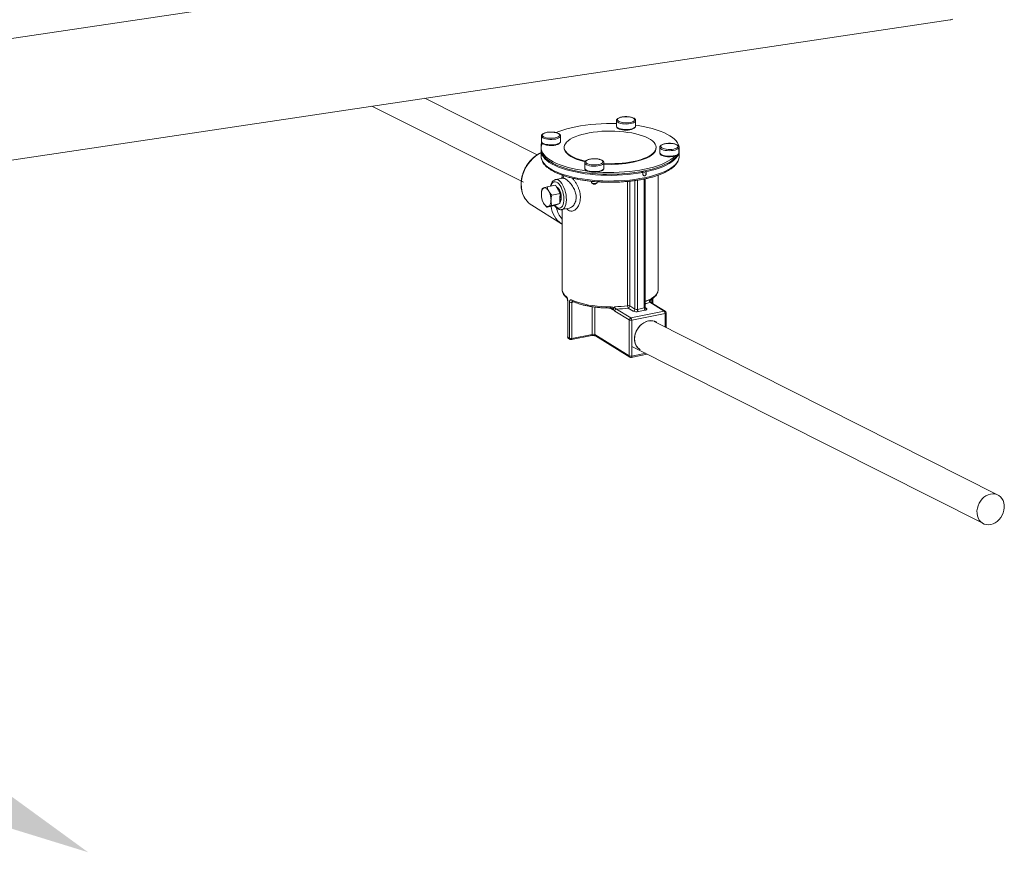
# Model space of a CAD drawing. Extents: x 19 to 29.5, y 3.1 to 8.3.
# Drawn here: x 26.2 to 27.4, y 3.2 to 4.3 of the extents above; entities that cross this region are included whole.
import ezdxf

# ---------------------------------------------------------------- set-up
doc = ezdxf.new("R2010")
doc.units = 0
doc.header["$MEASUREMENT"] = 0
doc.layers.get('0').update_dxf_attribs({"linetype": 'CONTINUOUS'})
doc.layers.add('D7', color=7, linetype='CONTINUOUS')

# ---------------------------------------------------------------- blocks, each defined once
blk = doc.blocks.new('A$C52CD38DD')
at = {"color": 7, "linetype": 'Continuous', "lineweight": 15}
for p, q in [((15.2438, 2.5948), (13.9543, 2.4022)), ((13.9769, 2.2507), (15.2664, 2.4434)), ((14.7399, 2.2714), (14.5963, 2.3433)), ((14.5291, 2.3332), (14.7224, 2.2364)), ((14.8408, 2.3148), (14.8408, 2.3079)), ((14.8652, 2.3079), (14.8652, 2.3148)), ((14.7448, 2.2847), (14.7448, 2.2778)), ((14.7451, 2.2952), (14.7451, 2.2883)), ((14.7695, 2.2883), (14.7695, 2.2952)), ((14.7449, 2.28), (14.7449, 2.2778)), ((14.7449, 2.2763), (14.7449, 2.269)), ((14.7742, 2.2807), (14.7742, 2.28)), ((14.8914, 2.28), (14.8914, 2.2807)), ((14.896, 2.2808), (14.896, 2.2739)), ((14.9204, 2.2738), (14.9205, 2.2739)), ((14.9205, 2.2739), (14.9205, 2.2808)), ((14.9207, 2.2778), (14.9207, 2.28)), ((14.9207, 2.269), (14.9207, 2.2763)), ((14.7449, 2.269), (14.7449, 2.2687)), ((14.8004, 2.2612), (14.8004, 2.2543)), ((14.8248, 2.2543), (14.8248, 2.2612)), ((14.8728, 2.25), (14.8746, 2.2489)), ((14.874, 2.2502), (14.8788, 2.2473)), ((14.8746, 2.2464), (14.8746, 2.2489)), ((14.8771, 2.2508), (14.8788, 2.2497)), ((14.8788, 2.2497), (14.8788, 2.2473)), ((14.7725, 2.2416), (14.7632, 2.2397)), ((14.7703, 2.2411), (14.7716, 2.2425)), ((14.7716, 2.2453), (14.7716, 2.2414)), ((14.8088, 2.2375), (14.8088, 2.236)), ((14.8091, 2.2355), (14.8102, 2.2346)), ((14.8149, 2.2346), (14.816, 2.2355)), ((14.8163, 2.236), (14.8163, 2.2369)), ((14.8549, 2.079), (14.8549, 2.2373)), ((14.8578, 2.2376), (14.8578, 2.0786)), ((14.8643, 2.0746), (14.8643, 2.2384)), ((14.8675, 2.2389), (14.8675, 2.0743)), ((14.8762, 2.0761), (14.8762, 2.2405)), ((14.8773, 2.0768), (14.8773, 2.2407)), ((14.8939, 2.0992), (14.8939, 2.2453)), ((14.7524, 2.2305), (14.7629, 2.2326)), ((14.7584, 2.2198), (14.7689, 2.222)), ((14.7689, 2.222), (14.7629, 2.2326)), ((14.7686, 2.209), (14.7689, 2.222)), ((14.7471, 2.2114), (14.7471, 2.2113)), ((14.7328, 2.2069), (14.7708, 2.1835)), ((14.7519, 2.2044), (14.7624, 2.2066)), ((14.7582, 2.2068), (14.7686, 2.209)), ((14.7624, 2.2066), (14.7686, 2.209)), ((14.7711, 2.2014), (14.7803, 2.2033)), ((14.7716, 2.2015), (14.7716, 2.0992)), ((14.7711, 2.1834), (14.7708, 2.1835)), ((14.7711, 2.1834), (14.7716, 2.1831)), ((14.7786, 2.085), (14.7786, 2.0392)), ((14.7789, 2.0846), (14.7789, 2.0388)), ((14.7845, 2.0847), (14.7845, 2.0847)), ((14.8858, 2.0824), (14.8858, 2.0874)), ((14.887, 2.0817), (14.887, 2.0882)), ((14.7809, 2.0376), (14.7809, 2.0834)), ((14.7868, 2.0837), (14.784, 2.0831)), ((14.784, 2.0831), (14.784, 2.0373)), ((14.8099, 2.0424), (14.8099, 2.0777)), ((14.8131, 2.0772), (14.8131, 2.0421)), ((14.8362, 2.0736), (14.8324, 2.076)), ((14.8572, 2.0608), (14.8388, 2.0721)), ((14.8408, 2.0747), (14.8592, 2.0634)), ((14.8623, 2.072), (14.8558, 2.076)), ((14.8578, 2.0786), (14.8643, 2.0746)), ((14.8592, 2.0634), (14.9017, 2.0721)), ((14.8675, 2.0743), (14.8762, 2.0761)), ((14.8773, 2.0732), (14.8687, 2.0714)), ((14.8774, 2.0765), (14.879, 2.0755)), ((14.9017, 2.0721), (14.8833, 2.0834)), ((14.9029, 2.0719), (14.8845, 2.0832)), ((14.8572, 2.0149), (14.8572, 2.0608)), ((14.9028, 2.0692), (14.8604, 2.0605)), ((14.8604, 2.0605), (14.8604, 2.0146)), ((15.3258, 1.8383), (14.8888, 2.0587)), ((14.9028, 2.0514), (14.9028, 2.0692)), ((14.904, 2.0506), (14.904, 2.0699)), ((14.7833, 2.0357), (14.8092, 2.0408)), ((14.784, 2.0373), (14.8099, 2.0424)), ((14.8131, 2.0421), (14.8572, 2.0149)), ((14.8139, 2.0405), (14.858, 2.0134)), ((14.8604, 2.0271), (15.3071, 1.8021)), ((14.8597, 2.0131), (14.88, 2.0172)), ((14.8604, 2.0146), (14.8783, 2.0183))]:
    blk.add_line(p, q, dxfattribs=at)
at = {"color": 7, "linetype": 'Continuous', "lineweight": 15, "flags": 128}
for points in [[(15.2698, 2.4442), (15.267, 2.4435), (15.2664, 2.4434)], [(14.8408, 2.3111), (14.8351, 2.3112), (14.8282, 2.3112), (14.8213, 2.3109), (14.8145, 2.3105), (14.8078, 2.3099), (14.8013, 2.3091), (14.7949, 2.3082), (14.7888, 2.307), (14.783, 2.3057), (14.7775, 2.3043), (14.7723, 2.3026), (14.7675, 2.3009), (14.7641, 2.2995)], [(14.8434, 2.314), (14.8449, 2.3133), (14.8468, 2.3127), (14.849, 2.3123), (14.8514, 2.312), (14.8538, 2.312), (14.8563, 2.3122), (14.8585, 2.3125), (14.8605, 2.313), (14.8621, 2.3137), (14.8633, 2.3145), (14.8639, 2.3153), (14.864, 2.3162), (14.8635, 2.3171), (14.8626, 2.3179), (14.8611, 2.3186), (14.8592, 2.3192), (14.857, 2.3196), (14.8546, 2.3198), (14.8522, 2.3198), (14.8497, 2.3197), (14.8475, 2.3193), (14.8455, 2.3188), (14.8439, 2.3181), (14.8427, 2.3174), (14.8421, 2.3165), (14.842, 2.3156), (14.8425, 2.3148), (14.8434, 2.314)], [(14.8652, 2.3149), (14.8652, 2.3147), (14.8649, 2.3138), (14.864, 2.3129), (14.8626, 2.3121), (14.8607, 2.3115), (14.8585, 2.311), (14.8561, 2.3106), (14.8534, 2.3105), (14.8508, 2.3106), (14.8483, 2.3108), (14.846, 2.3113), (14.844, 2.3119), (14.8424, 2.3127)], [(14.7628, 2.2929), (14.7648, 2.2934), (14.7664, 2.2941), (14.7676, 2.2949), (14.7682, 2.2957), (14.7683, 2.2966), (14.7679, 2.2975), (14.7669, 2.2983), (14.7654, 2.299), (14.7635, 2.2995), (14.7613, 2.2999), (14.759, 2.3002), (14.7565, 2.3002), (14.7541, 2.3), (14.7518, 2.2997), (14.7498, 2.2992), (14.7482, 2.2985), (14.747, 2.2977), (14.7464, 2.2969), (14.7463, 2.296), (14.7468, 2.2951), (14.7478, 2.2943), (14.7492, 2.2936), (14.7511, 2.2931), (14.7533, 2.2926), (14.7557, 2.2924), (14.7581, 2.2924), (14.7606, 2.2925), (14.7628, 2.2929)], [(14.8621, 2.2627), (14.8668, 2.2638), (14.8713, 2.265), (14.8754, 2.2664), (14.8791, 2.2679), (14.8823, 2.2696), (14.8851, 2.2713), (14.8874, 2.2732), (14.8892, 2.2751), (14.8905, 2.277), (14.8912, 2.279), (14.8914, 2.281), (14.891, 2.2831), (14.8901, 2.285), (14.8887, 2.287), (14.8867, 2.2889), (14.8842, 2.2907), (14.8813, 2.2924), (14.8779, 2.294), (14.874, 2.2955), (14.8698, 2.2968), (14.8653, 2.298), (14.8604, 2.2991), (14.8553, 2.2999), (14.85, 2.3006), (14.8445, 2.3011), (14.8389, 2.3014), (14.8333, 2.3015), (14.8276, 2.3014), (14.822, 2.3012), (14.8165, 2.3007), (14.8111, 2.3001), (14.806, 2.2992), (14.8011, 2.2982), (14.7965, 2.297), (14.7922, 2.2957), (14.7883, 2.2943), (14.7848, 2.2927), (14.7818, 2.291), (14.7793, 2.2892), (14.7772, 2.2873), (14.7757, 2.2854), (14.7747, 2.2834), (14.7742, 2.2814), (14.7743, 2.2794), (14.7749, 2.2774), (14.7761, 2.2754), (14.7778, 2.2735), (14.78, 2.2716), (14.7828, 2.2699), (14.7859, 2.2682), (14.7896, 2.2667), (14.7936, 2.2652), (14.798, 2.264), (14.8012, 2.2632)], [(14.8424, 2.3057), (14.844, 2.305), (14.846, 2.3043), (14.8483, 2.3039), (14.8508, 2.3036), (14.8534, 2.3036), (14.8561, 2.3037), (14.8585, 2.304), (14.8607, 2.3045), (14.8626, 2.3052), (14.864, 2.306), (14.8649, 2.3069), (14.8652, 2.3078), (14.8652, 2.3079)], [(14.9205, 2.2778), (14.9206, 2.2792), (14.9206, 2.2816), (14.9199, 2.2841), (14.9188, 2.2865), (14.9171, 2.2889), (14.9148, 2.2912), (14.9121, 2.2934), (14.9089, 2.2956), (14.9052, 2.2977), (14.9011, 2.2996), (14.8965, 2.3015), (14.8916, 2.3032), (14.8863, 2.3048), (14.8807, 2.3062), (14.8747, 2.3074), (14.8685, 2.3085), (14.8652, 2.309)], [(14.7464, 2.2857), (14.7464, 2.2857), (14.7454, 2.2832), (14.7449, 2.2808), (14.745, 2.2783), (14.7456, 2.2759), (14.7468, 2.2735), (14.7485, 2.2711), (14.7507, 2.2688), (14.7535, 2.2665), (14.7567, 2.2644), (14.7603, 2.2623), (14.7645, 2.2603), (14.769, 2.2585), (14.774, 2.2568), (14.7793, 2.2552), (14.7849, 2.2538), (14.7908, 2.2525), (14.797, 2.2515), (14.8034, 2.2505), (14.8039, 2.2505)], [(14.7634, 2.2914), (14.761, 2.2911), (14.7584, 2.2909), (14.7558, 2.2909), (14.7532, 2.2911), (14.7508, 2.2915), (14.7488, 2.2921), (14.7471, 2.2928), (14.7459, 2.2937), (14.7452, 2.2946), (14.7451, 2.2952)], [(14.7451, 2.2883), (14.7452, 2.2876), (14.7459, 2.2867), (14.7471, 2.2859), (14.7488, 2.2852), (14.7508, 2.2846), (14.7532, 2.2842), (14.7558, 2.284), (14.7584, 2.2839), (14.761, 2.2841), (14.7634, 2.2845)], [(14.746, 2.2862), (14.746, 2.286), (14.7461, 2.2852)], [(14.7695, 2.2952), (14.7693, 2.2944), (14.7686, 2.2935), (14.7673, 2.2927), (14.7656, 2.292), (14.7634, 2.2914)], [(14.7634, 2.2845), (14.7656, 2.2851), (14.7673, 2.2858), (14.7686, 2.2866), (14.7693, 2.2875), (14.7695, 2.2883)], [(14.9027, 2.2853), (14.9007, 2.2848), (14.8991, 2.2841), (14.898, 2.2834), (14.8973, 2.2825), (14.8972, 2.2816), (14.8977, 2.2808), (14.8987, 2.28), (14.9002, 2.2793), (14.902, 2.2787), (14.9042, 2.2783), (14.9066, 2.2781), (14.9091, 2.278), (14.9115, 2.2782), (14.9138, 2.2785), (14.9158, 2.2791), (14.9174, 2.2797), (14.9185, 2.2805), (14.9192, 2.2813), (14.9193, 2.2822), (14.9188, 2.2831), (14.9178, 2.2839), (14.9163, 2.2846), (14.9145, 2.2852), (14.9123, 2.2856), (14.9099, 2.2858), (14.9074, 2.2858), (14.905, 2.2857), (14.9027, 2.2853)], [(14.7449, 2.2738), (14.7415, 2.272), (14.7378, 2.2695), (14.7344, 2.2666), (14.7312, 2.2633), (14.7283, 2.2597), (14.7258, 2.2558), (14.7237, 2.2517), (14.7219, 2.2475), (14.7207, 2.2431), (14.7198, 2.2387), (14.7195, 2.2343), (14.7196, 2.23), (14.7202, 2.2259), (14.7212, 2.2219), (14.7227, 2.2182), (14.7247, 2.2148), (14.7252, 2.2141)], [(14.7448, 2.2778), (14.7448, 2.2777), (14.7449, 2.2772)], [(14.7449, 2.2778), (14.745, 2.2762), (14.7456, 2.2737), (14.7468, 2.2713), (14.7485, 2.2689), (14.7507, 2.2666), (14.7535, 2.2644), (14.7567, 2.2622), (14.7603, 2.2601), (14.7645, 2.2581), (14.769, 2.2563), (14.774, 2.2546), (14.7793, 2.253), (14.7849, 2.2516), (14.7908, 2.2504), (14.797, 2.2493), (14.8034, 2.2484), (14.81, 2.2476)], [(14.8746, 2.2489), (14.8684, 2.2478), (14.8619, 2.2469), (14.8553, 2.2462), (14.8486, 2.2456), (14.8417, 2.2453), (14.8348, 2.2451), (14.8279, 2.2452), (14.821, 2.2454), (14.8141, 2.2458), (14.8074, 2.2464), (14.8009, 2.2472), (14.7945, 2.2482), (14.7884, 2.2494), (14.7826, 2.2507), (14.7771, 2.2522), (14.7719, 2.2538), (14.7671, 2.2556), (14.7627, 2.2575), (14.7587, 2.2595), (14.7552, 2.2616), (14.7522, 2.2639), (14.7497, 2.2662), (14.7477, 2.2685), (14.7462, 2.2709), (14.7453, 2.2734), (14.7449, 2.2758), (14.7449, 2.2771)], [(14.7742, 2.28), (14.7743, 2.2786), (14.7749, 2.2766), (14.7761, 2.2747), (14.7778, 2.2728), (14.78, 2.2709), (14.7828, 2.2691), (14.7859, 2.2675), (14.7896, 2.2659), (14.7936, 2.2645), (14.798, 2.2632), (14.8007, 2.2626)], [(14.8621, 2.262), (14.8668, 2.263), (14.8713, 2.2643), (14.8754, 2.2657), (14.8791, 2.2672), (14.8823, 2.2689), (14.8851, 2.2706), (14.8874, 2.2724), (14.8892, 2.2744), (14.8905, 2.2763), (14.8912, 2.2783), (14.8914, 2.28)], [(14.9205, 2.2808), (14.9204, 2.2805), (14.9199, 2.2796), (14.9189, 2.2787), (14.9174, 2.278), (14.9155, 2.2773), (14.9132, 2.2769), (14.9107, 2.2766), (14.908, 2.2765), (14.9054, 2.2766), (14.9029, 2.2769), (14.9007, 2.2774), (14.8988, 2.2781), (14.8974, 2.2789), (14.8964, 2.2797), (14.896, 2.2807), (14.896, 2.2808)], [(14.896, 2.2739), (14.896, 2.2737), (14.8964, 2.2728), (14.8974, 2.2719), (14.8988, 2.2711), (14.9007, 2.2705), (14.9029, 2.27), (14.9054, 2.2697), (14.908, 2.2696), (14.9107, 2.2696), (14.9132, 2.2699), (14.9155, 2.2704), (14.9174, 2.271), (14.9189, 2.2718), (14.9199, 2.2727), (14.9204, 2.2736), (14.9204, 2.2738)], [(14.9205, 2.2756), (14.9206, 2.277), (14.9207, 2.2778)], [(14.9206, 2.2771), (14.9207, 2.2765), (14.9205, 2.2741)], [(14.7449, 2.2687), (14.745, 2.2674), (14.7456, 2.265), (14.7468, 2.2625), (14.7485, 2.2602), (14.7507, 2.2578), (14.7535, 2.2556), (14.7567, 2.2534), (14.7603, 2.2513), (14.7645, 2.2494), (14.769, 2.2475), (14.774, 2.2458), (14.7793, 2.2443), (14.7849, 2.2428), (14.7908, 2.2416), (14.797, 2.2405), (14.8034, 2.2396), (14.81, 2.2389), (14.8168, 2.2383), (14.8236, 2.238), (14.8305, 2.2378), (14.8374, 2.2379), (14.8443, 2.2381), (14.8511, 2.2385), (14.8577, 2.2391), (14.8643, 2.2399), (14.8706, 2.2409), (14.8767, 2.242), (14.8826, 2.2433), (14.8881, 2.2448), (14.8933, 2.2464), (14.8981, 2.2481), (14.9025, 2.25), (14.9065, 2.252), (14.91, 2.2541), (14.9131, 2.2563), (14.9156, 2.2586), (14.9177, 2.261), (14.9192, 2.2633), (14.9202, 2.2658), (14.9206, 2.2682), (14.9207, 2.269)], [(14.8248, 2.2613), (14.8247, 2.2607), (14.8241, 2.2597), (14.8229, 2.2589), (14.8213, 2.2582), (14.8192, 2.2576), (14.8169, 2.2571), (14.8143, 2.2569), (14.8117, 2.2569), (14.8091, 2.257), (14.8066, 2.2574), (14.8045, 2.258), (14.8027, 2.2586), (14.8014, 2.2595), (14.8006, 2.2603), (14.8004, 2.2612)], [(14.8221, 2.2643), (14.8207, 2.265), (14.8188, 2.2655), (14.8166, 2.266), (14.8142, 2.2662), (14.8117, 2.2662), (14.8093, 2.266), (14.807, 2.2657), (14.8051, 2.2652), (14.8034, 2.2645), (14.8023, 2.2637), (14.8016, 2.2629), (14.8016, 2.262), (14.802, 2.2611), (14.803, 2.2603), (14.8045, 2.2596), (14.8063, 2.2591), (14.8085, 2.2587), (14.8109, 2.2584), (14.8134, 2.2584), (14.8158, 2.2586), (14.8181, 2.2589), (14.8201, 2.2594), (14.8217, 2.2601), (14.8228, 2.2609), (14.8235, 2.2617), (14.8236, 2.2626), (14.8231, 2.2635), (14.8221, 2.2643)], [(14.81, 2.2476), (14.8168, 2.2471), (14.8236, 2.2467), (14.8305, 2.2466), (14.8374, 2.2466), (14.8443, 2.2468), (14.8511, 2.2473), (14.8577, 2.2479), (14.8643, 2.2486), (14.8706, 2.2496), (14.8767, 2.2508), (14.8826, 2.2521), (14.8881, 2.2535), (14.8933, 2.2551), (14.8981, 2.2569), (14.9025, 2.2588), (14.9065, 2.2608), (14.91, 2.2629), (14.9131, 2.2651), (14.9156, 2.2674), (14.9177, 2.2697), (14.9185, 2.2708)], [(14.8153, 2.2494), (14.8168, 2.2493), (14.8236, 2.2489), (14.8305, 2.2488), (14.8374, 2.2488), (14.8443, 2.249), (14.8511, 2.2494), (14.8577, 2.25), (14.8643, 2.2508), (14.8706, 2.2518), (14.8767, 2.2529), (14.8826, 2.2542), (14.8881, 2.2557), (14.8933, 2.2573), (14.8981, 2.2591), (14.9025, 2.261), (14.9065, 2.263), (14.91, 2.2651), (14.9131, 2.2673), (14.9156, 2.2696), (14.9158, 2.2697)], [(14.9198, 2.2719), (14.9197, 2.2716), (14.9183, 2.2692), (14.9165, 2.2668), (14.9141, 2.2645), (14.9112, 2.2623), (14.9079, 2.2601), (14.904, 2.2581), (14.8998, 2.2561), (14.8951, 2.2543), (14.89, 2.2526), (14.8846, 2.2511), (14.8788, 2.2497)], [(14.8004, 2.2543), (14.8006, 2.2534), (14.8014, 2.2525), (14.8027, 2.2517), (14.8045, 2.251), (14.8066, 2.2505), (14.8091, 2.2501), (14.8117, 2.2499), (14.8143, 2.25), (14.8169, 2.2502), (14.8192, 2.2506), (14.8213, 2.2512), (14.8229, 2.252), (14.8241, 2.2528), (14.8247, 2.2537), (14.8248, 2.2543)], [(14.7651, 2.204), (14.7667, 2.2034), (14.7681, 2.2032), (14.7695, 2.2036), (14.7708, 2.2045), (14.7718, 2.206), (14.7727, 2.2078), (14.7733, 2.2101), (14.7736, 2.2127), (14.7737, 2.2155), (14.7735, 2.2185), (14.773, 2.2216), (14.7723, 2.2245), (14.7713, 2.2274), (14.7702, 2.23), (14.7689, 2.2323), (14.7674, 2.2342), (14.7659, 2.2356), (14.7644, 2.2366), (14.7628, 2.237), (14.7614, 2.2369), (14.7601, 2.2362), (14.7589, 2.235), (14.7579, 2.2334), (14.7573, 2.2315)], [(14.7631, 2.2396), (14.7647, 2.2397), (14.7663, 2.2392), (14.768, 2.2382), (14.7696, 2.2367), (14.7712, 2.2347), (14.7726, 2.2323), (14.7739, 2.2295), (14.775, 2.2265), (14.7759, 2.2234), (14.7765, 2.2201), (14.7768, 2.2169), (14.7769, 2.2137), (14.7767, 2.2108), (14.7762, 2.2081), (14.7755, 2.2058), (14.7745, 2.2039), (14.7733, 2.2025), (14.7719, 2.2017), (14.771, 2.2014)], [(14.8088, 2.236), (14.8089, 2.2358), (14.8093, 2.2354), (14.8103, 2.235), (14.8116, 2.2347), (14.813, 2.2347), (14.8144, 2.2349), (14.8155, 2.2352), (14.8161, 2.2357), (14.8163, 2.236)], [(14.7451, 2.2214), (14.7452, 2.2228), (14.7454, 2.2242), (14.7457, 2.2254), (14.746, 2.2265), (14.7465, 2.2274), (14.7471, 2.2281), (14.7477, 2.2287), (14.7483, 2.2291)], [(14.7483, 2.2291), (14.7491, 2.2293), (14.7498, 2.2292), (14.7506, 2.229), (14.7514, 2.2285), (14.7522, 2.2279), (14.753, 2.2271), (14.7537, 2.2261), (14.7544, 2.225)], [(14.7687, 2.2106), (14.7694, 2.2116), (14.77, 2.2132), (14.7703, 2.2152), (14.7704, 2.2174), (14.7702, 2.2198), (14.7697, 2.2222), (14.769, 2.2245), (14.768, 2.2266), (14.7669, 2.2283), (14.7657, 2.2295), (14.7645, 2.2303), (14.7641, 2.2304)], [(14.7642, 2.2303), (14.7653, 2.2298), (14.7665, 2.2287), (14.7676, 2.2272), (14.7686, 2.2253), (14.7694, 2.2231), (14.77, 2.2207), (14.7703, 2.2183), (14.7703, 2.216), (14.7701, 2.2139), (14.7696, 2.2122)], [(14.7643, 2.2301), (14.7653, 2.2296), (14.7665, 2.2285), (14.7676, 2.227), (14.7685, 2.2251), (14.7693, 2.223), (14.7699, 2.2207), (14.7702, 2.2183), (14.7702, 2.2161), (14.77, 2.2141), (14.7695, 2.2124)], [(14.7541, 2.2054), (14.7534, 2.2053), (14.7526, 2.2053), (14.7518, 2.2055), (14.751, 2.206), (14.7502, 2.2066), (14.7495, 2.2074), (14.7487, 2.2084), (14.748, 2.2095)], [(14.7573, 2.2131), (14.7573, 2.2117), (14.7571, 2.2104), (14.7568, 2.2091), (14.7564, 2.208), (14.7559, 2.2071), (14.7554, 2.2064), (14.7548, 2.2058), (14.7541, 2.2054)], [(14.7688, 2.2184), (14.7688, 2.2168), (14.7687, 2.2156)], [(14.7695, 2.2124), (14.7687, 2.2111), (14.7687, 2.211)], [(14.7696, 2.2122), (14.7688, 2.2109), (14.7687, 2.2107)], [(14.7624, 2.2066), (14.7636, 2.2052), (14.7651, 2.204)], [(14.8856, 2.0883), (14.8883, 2.0901), (14.8904, 2.092), (14.8921, 2.094), (14.8932, 2.096), (14.8938, 2.098), (14.8939, 2.0992)], [(14.7836, 2.0863), (14.7872, 2.0848), (14.7912, 2.0833), (14.7956, 2.082), (14.8003, 2.0808), (14.8053, 2.0798), (14.8106, 2.079), (14.816, 2.0784), (14.8216, 2.0779), (14.8273, 2.0776), (14.833, 2.0775)], [(14.8773, 2.0768), (14.8773, 2.0768), (14.8772, 2.0766), (14.8771, 2.0764), (14.8768, 2.0763), (14.8765, 2.0762), (14.8762, 2.0761)], [(14.8773, 2.0732), (14.8781, 2.0734), (14.8787, 2.0736), (14.8792, 2.0739), (14.8795, 2.0742), (14.8797, 2.0745), (14.8796, 2.0748), (14.8794, 2.0752), (14.879, 2.0755)], [(14.8924, 2.0578), (14.8913, 2.0584), (14.8887, 2.0594), (14.886, 2.0598), (14.8831, 2.0598), (14.8801, 2.0592), (14.8772, 2.058), (14.8745, 2.0564), (14.8719, 2.0544), (14.8696, 2.052), (14.8676, 2.0492), (14.866, 2.0463), (14.8648, 2.0431), (14.8641, 2.0399), (14.8639, 2.0367), (14.8641, 2.0336), (14.8648, 2.0307), (14.866, 2.028), (14.8676, 2.0257), (14.8696, 2.0238), (14.8709, 2.0229)], [(14.8816, 2.0595), (14.8787, 2.0587), (14.8758, 2.0573), (14.8732, 2.0555), (14.8707, 2.0532), (14.8685, 2.0507), (14.8667, 2.0478), (14.8653, 2.0447), (14.8644, 2.0415), (14.8639, 2.0383), (14.8639, 2.0351), (14.8644, 2.0321), (14.8653, 2.0293), (14.8667, 2.0268), (14.8685, 2.0247), (14.8707, 2.023), (14.8709, 2.0229)], [(14.904, 2.0699), (14.904, 2.0698), (14.9039, 2.0697), (14.9038, 2.0695), (14.9035, 2.0694), (14.9032, 2.0693), (14.9028, 2.0692)], [(14.7833, 2.0357), (14.7835, 2.0358), (14.7836, 2.0359), (14.7838, 2.0362), (14.7839, 2.0365), (14.784, 2.0369), (14.784, 2.0373)], [(14.8092, 2.0408), (14.8094, 2.0409), (14.8096, 2.0411), (14.8097, 2.0413), (14.8098, 2.0416), (14.8099, 2.042), (14.8099, 2.0424)], [(14.8604, 2.0146), (14.8604, 2.0142), (14.8603, 2.0138), (14.8602, 2.0135), (14.86, 2.0133), (14.8599, 2.0131), (14.8597, 2.0131)], [(15.3352, 1.8247), (15.3347, 1.8277), (15.3337, 1.8306), (15.3323, 1.8331), (15.3305, 1.8353), (15.3284, 1.837), (15.3259, 1.8383), (15.3233, 1.839), (15.3205, 1.8393), (15.3176, 1.8389), (15.3147, 1.8381), (15.3119, 1.8367), (15.3093, 1.8349), (15.3069, 1.8326), (15.3048, 1.83), (15.3031, 1.8271), (15.3018, 1.824), (15.3009, 1.8208), (15.3004, 1.8175), (15.3005, 1.8143), (15.301, 1.8112), (15.3019, 1.8084), (15.3033, 1.8058), (15.3051, 1.8037), (15.3073, 1.8019), (15.3097, 1.8007), (15.3124, 1.7999), (15.3152, 1.7997), (15.3181, 1.8), (15.3209, 1.8009), (15.3237, 1.8022), (15.3263, 1.8041), (15.3287, 1.8063), (15.3308, 1.8089), (15.3326, 1.8118), (15.3339, 1.8149), (15.3348, 1.8182), (15.3352, 1.8214), (15.3352, 1.8247)]]:
    blk.add_lwpolyline(points, dxfattribs=at)
at = {"color": 7, "linetype": 'Continuous', "lineweight": 15}
for centre, radius, start, end in [((14.8435, 2.3152), 0.0027, 188.6236, 247.3767), ((14.8434, 2.3082), 0.00266, 186.3218, 247.7264), ((14.7468, 2.2848), 0.002, 181.4893, 226.2183), ((14.833, 2.4112), 0.1513, 266.8767, 281.0756), ((14.833, 2.4104), 0.1513, 266.8767, 281.0756), ((14.8126, 2.2385), 0.0046, 239.3074, 300.693), ((14.733, 2.2135), 0.0244, 359.2078, 28.1689), ((14.7466, 2.2292), 0.0262, 215.1989, 238.3015), ((14.7695, 2.221), 0.0244, 179.208, 208.1694), ((14.7866, 2.2078), 0.029, 184.4267, 237.0534), ((14.7905, 2.2077), 0.0263, 189.4416, 224.0039), ((14.7832, 2.1002), 0.0116, 184.7219, 236.1112), ((14.7786, 2.0905), 0.00188, 178.5688, 229.8447), ((14.7791, 2.0851), 0.000487, 184.0583, 244.6173), ((14.7853, 2.0862), 0.0017, 175.4711, 241.0546), ((14.8575, 2.1373), 0.0566, 290.5384, 296.4031), ((14.8838, 2.0882), 0.00178, 302.1015, 2.8361), ((14.7829, 2.0882), 0.00519, 247.1078, 282.3358), ((14.7412, 2.0771), 0.0918, 359.3087, 0.252), ((14.8334, 2.237), 0.1595, 271.8358, 277.7649), ((14.8415, 2.0721), 0.00271, 104.4811, 179.715), ((14.8336, 2.2385), 0.164, 272.5381, 277.7828), ((14.8558, 2.0741), 0.00495, 65.8236, 99.9292), ((14.8596, 2.0787), 0.00469, 176.78, 215.1589), ((14.8551, 2.0787), 0.00271, 284.4831, 359.714), ((14.8616, 2.0746), 0.00271, 284.4831, 359.714), ((14.8664, 2.0814), 0.0102, 246.211, 282.9126), ((14.8664, 2.0793), 0.00511, 246.2097, 282.9148), ((14.8712, 2.0741), 0.00369, 176.7712, 227.0736), ((14.8798, 2.0759), 0.00369, 176.7712, 227.0736), ((14.856, 2.1425), 0.0651, 289.1494, 294.8073), ((14.8787, 2.0771), 0.00167, 238.937, 282.9122), ((14.8837, 2.0818), 0.00167, 59.0694, 102.9142), ((14.8992, 2.0694), 0.00369, 356.768, 47.0751), ((14.902, 2.0705), 0.00167, 59.0694, 102.9142), ((14.9017, 2.0699), 0.00234, 0, 58.3936), ((14.8599, 2.0607), 0.00271, 104.4811, 179.715), ((14.8592, 2.0654), 0.00511, 246.2115, 282.913), ((14.8567, 2.0607), 0.00369, 356.768, 47.0751), ((14.8848, 2.0452), 0.0147, 59.2392, 102.7425), ((14.7809, 2.0392), 0.00234, 180, 236.4182), ((14.7791, 2.0392), 0.000493, 186.0481, 244.3692), ((14.7981, 2.0678), 0.0348, 236.4876, 240.2996), ((14.7807, 2.0387), 0.00183, 177.9, 234.6293), ((14.7826, 2.0375), 0.00179, 177.2683, 237.5597), ((14.7829, 2.0424), 0.00519, 247.1078, 282.3358), ((14.7828, 2.038), 0.00234, 240.2339, 281.1409), ((14.811, 2.0374), 0.00509, 66.177, 102.5694), ((14.8149, 2.042), 0.00181, 177.5927, 236.2052), ((14.8592, 2.0196), 0.00511, 246.2115, 282.913), ((14.859, 2.0149), 0.00179, 177.2553, 236.5425), ((14.8592, 2.0154), 0.00234, 238.3936, 281.5917)]:
    blk.add_arc(centre, radius, start, end, dxfattribs=at)
for points, knots in [([(14.8528, 2.3199), (14.8524, 2.3199), (14.8512, 2.3199), (14.8493, 2.3197), (14.8471, 2.3194), (14.8451, 2.3188), (14.8434, 2.3181), (14.8421, 2.3173), (14.8412, 2.3164), (14.8408, 2.3155), (14.8408, 2.3149), (14.8409, 2.3147)], [0, 0, 0, 0, 0.0614938, 0.1916348, 0.3221792, 0.4537279, 0.5872209, 0.7242283, 0.8408096, 0.9439803, 1, 1, 1, 1]), ([(14.8651, 2.3149), (14.8651, 2.3151), (14.8652, 2.3157), (14.8646, 2.3166), (14.8638, 2.3175), (14.8625, 2.3182), (14.8607, 2.3189), (14.8587, 2.3194), (14.8564, 2.3198), (14.8544, 2.3199), (14.8532, 2.3199), (14.8528, 2.3199)], [0, 0, 0, 0, 0.062631, 0.166658, 0.276779, 0.403339, 0.538425, 0.671259, 0.80207, 0.931811, 1, 1, 1, 1]), ([(14.7574, 2.3003), (14.7574, 2.3003), (14.7566, 2.3003), (14.7549, 2.3002), (14.7526, 2.3), (14.7505, 2.2995), (14.7486, 2.2989), (14.747, 2.2982), (14.7459, 2.2973), (14.7452, 2.2963), (14.7452, 2.2955), (14.7451, 2.2952)], [0, 0, 0, 0, 0.0063826, 0.1354677, 0.26475, 0.3946621, 0.5259115, 0.6596687, 0.7976672, 0.9051455, 1, 1, 1, 1]), ([(14.7695, 2.2952), (14.7695, 2.2953), (14.7696, 2.2956), (14.7693, 2.2964), (14.7686, 2.2973), (14.7676, 2.2982), (14.7661, 2.2989), (14.7642, 2.2995), (14.7621, 2.3), (14.7598, 2.3002), (14.7582, 2.3003), (14.7574, 2.3003)], [0, 0, 0, 0, 0.006361, 0.11369, 0.219832, 0.338517, 0.472578, 0.608927, 0.742776, 0.87502, 1, 1, 1, 1]), ([(14.8409, 2.3079), (14.8409, 2.3077), (14.8408, 2.307), (14.8414, 2.3062), (14.8421, 2.3054), (14.8426, 2.3051), (14.8428, 2.3049)], [0, 0, 0, 0, 0.202453, 0.5029, 0.819994, 1, 1, 1, 1]), ([(14.8428, 2.3049), (14.8431, 2.3048), (14.8438, 2.3044), (14.8453, 2.3038), (14.8474, 2.3033), (14.8496, 2.303), (14.8517, 2.3028), (14.8529, 2.3028), (14.8533, 2.3028)], [0, 0, 0, 0, 0.103679, 0.305512, 0.503798, 0.699076, 0.892791, 1, 1, 1, 1]), ([(14.8533, 2.3028), (14.8537, 2.3028), (14.8549, 2.3028), (14.8568, 2.303), (14.859, 2.3034), (14.861, 2.3039), (14.8627, 2.3046), (14.864, 2.3054), (14.8648, 2.3064), (14.8652, 2.3073), (14.8652, 2.3078), (14.8651, 2.308)], [0, 0, 0, 0, 0.05848, 0.1900028, 0.3219459, 0.4549193, 0.5898876, 0.7284387, 0.8457997, 0.9498974, 1, 1, 1, 1]), ([(14.7457, 2.2867), (14.7456, 2.2866), (14.7452, 2.2862), (14.7448, 2.2856), (14.7448, 2.285), (14.7448, 2.2848)], [0, 0, 0, 0, 0.199131, 0.711608, 1, 1, 1, 1]), ([(14.7452, 2.2885), (14.7451, 2.2884), (14.745, 2.2879), (14.7453, 2.2871), (14.746, 2.2861), (14.747, 2.2853), (14.7485, 2.2846), (14.7504, 2.284), (14.7525, 2.2835), (14.7548, 2.2832), (14.7572, 2.2831), (14.7596, 2.2832), (14.7616, 2.2834), (14.7627, 2.2836), (14.7631, 2.2837)], [0, 0, 0, 0, 0.020855, 0.099889, 0.177799, 0.26468, 0.363002, 0.463266, 0.561691, 0.658911, 0.755546, 0.852026, 0.948648, 1, 1, 1, 1]), ([(14.7631, 2.2837), (14.7634, 2.2838), (14.7645, 2.284), (14.7661, 2.2846), (14.7676, 2.2853), (14.7687, 2.2862), (14.7694, 2.2872), (14.7695, 2.2879), (14.7695, 2.2882)], [0, 0, 0, 0, 0.103258, 0.302703, 0.505753, 0.715291, 0.877727, 1, 1, 1, 1]), ([(14.9025, 2.2854), (14.9021, 2.2853), (14.9011, 2.2851), (14.8995, 2.2845), (14.8979, 2.2838), (14.8968, 2.2829), (14.8961, 2.2819), (14.8961, 2.2811), (14.8961, 2.2808)], [0, 0, 0, 0, 0.101195, 0.296657, 0.495652, 0.701004, 0.860196, 1, 1, 1, 1]), ([(14.9204, 2.2808), (14.9204, 2.2809), (14.9205, 2.2812), (14.9202, 2.282), (14.9196, 2.2829), (14.9185, 2.2838), (14.9171, 2.2845), (14.9152, 2.2851), (14.9131, 2.2856), (14.9107, 2.2859), (14.9083, 2.286), (14.9059, 2.2859), (14.904, 2.2857), (14.9029, 2.2854), (14.9025, 2.2854)], [0, 0, 0, 0, 0.004159, 0.084542, 0.16378, 0.252135, 0.352141, 0.454115, 0.554218, 0.65309, 0.751378, 0.849503, 0.947772, 1, 1, 1, 1]), ([(14.7449, 2.2741), (14.7443, 2.2739), (14.7426, 2.2731), (14.7397, 2.2713), (14.7363, 2.2688), (14.7331, 2.266), (14.7301, 2.2628), (14.7274, 2.2593), (14.7251, 2.2556), (14.7231, 2.2518), (14.7215, 2.2477), (14.7203, 2.2436), (14.7195, 2.2394), (14.7191, 2.2352), (14.7192, 2.2311), (14.7196, 2.2271), (14.7205, 2.2233), (14.7219, 2.2197), (14.7233, 2.2166), (14.7245, 2.215), (14.725, 2.2143)], [0, 0, 0, 0, 0.025404, 0.083831, 0.142319, 0.200848, 0.259404, 0.317978, 0.376567, 0.435169, 0.493785, 0.552412, 0.611049, 0.669685, 0.728308, 0.786894, 0.845414, 0.903833, 0.962113, 1, 1, 1, 1]), ([(14.7448, 2.2779), (14.7448, 2.2777), (14.7448, 2.2774), (14.7449, 2.2771), (14.745, 2.277)], [0, 0, 0, 0, 0.527824, 1, 1, 1, 1]), ([(14.8961, 2.274), (14.8961, 2.2739), (14.896, 2.2735), (14.8963, 2.2727), (14.8969, 2.2718), (14.898, 2.2709), (14.8995, 2.2702), (14.9013, 2.2696), (14.9035, 2.2691), (14.9053, 2.2689), (14.9064, 2.2689), (14.9067, 2.2689)], [0, 0, 0, 0, 0.021371, 0.136023, 0.249408, 0.37619, 0.519399, 0.665061, 0.808042, 0.949302, 1, 1, 1, 1]), ([(14.9067, 2.2689), (14.9072, 2.2688), (14.9085, 2.2688), (14.9106, 2.2689), (14.9129, 2.2691), (14.9151, 2.2696), (14.917, 2.2702), (14.9185, 2.2709), (14.9196, 2.2718), (14.9203, 2.2728), (14.9204, 2.2734), (14.9204, 2.2737)], [0, 0, 0, 0, 0.078396, 0.200892, 0.323574, 0.446855, 0.571405, 0.698334, 0.829288, 0.93128, 1, 1, 1, 1]), ([(14.745, 2.2686), (14.7449, 2.2683), (14.7449, 2.2672), (14.7454, 2.2652), (14.7464, 2.2627), (14.7478, 2.2603), (14.7497, 2.2579), (14.7521, 2.2556), (14.755, 2.2534), (14.7583, 2.2513), (14.762, 2.2493), (14.7661, 2.2474), (14.7706, 2.2456), (14.7754, 2.244), (14.7805, 2.2425), (14.7858, 2.2412), (14.7915, 2.24), (14.7974, 2.239), (14.8034, 2.2381), (14.8096, 2.2374), (14.816, 2.2369), (14.8224, 2.2365), (14.8289, 2.2363), (14.8354, 2.2363), (14.8419, 2.2364), (14.8484, 2.2368), (14.8547, 2.2373), (14.861, 2.2379), (14.867, 2.2388), (14.8729, 2.2398), (14.8786, 2.2409), (14.8841, 2.2422), (14.8892, 2.2437), (14.8941, 2.2453), (14.8986, 2.247), (14.9027, 2.2489), (14.9065, 2.2509), (14.9099, 2.253), (14.9129, 2.2552), (14.9155, 2.2575), (14.9175, 2.26), (14.9191, 2.2625), (14.9201, 2.265), (14.9207, 2.2674), (14.9206, 2.2688), (14.9206, 2.2694)], [0, 0, 0, 0, 0.008435, 0.0305, 0.052692, 0.075353, 0.09862, 0.122412, 0.146528, 0.170776, 0.195021, 0.219214, 0.243344, 0.267415, 0.291434, 0.315412, 0.339354, 0.363269, 0.387162, 0.411038, 0.434902, 0.458757, 0.482605, 0.506451, 0.530297, 0.554144, 0.577997, 0.601857, 0.625728, 0.649614, 0.673519, 0.697449, 0.721409, 0.745407, 0.769451, 0.793552, 0.817719, 0.841959, 0.866267, 0.89061, 0.914864, 0.938831, 0.96227, 0.98505, 1, 1, 1, 1]), ([(14.813, 2.2663), (14.8124, 2.2663), (14.811, 2.2663), (14.8088, 2.2661), (14.8066, 2.2657), (14.8046, 2.2652), (14.8029, 2.2645), (14.8016, 2.2637), (14.8008, 2.2627), (14.8003, 2.2618), (14.8004, 2.2613), (14.8004, 2.2611)], [0, 0, 0, 0, 0.099705, 0.225644, 0.351983, 0.479308, 0.608543, 0.741209, 0.853585, 0.953261, 1, 1, 1, 1]), ([(14.8227, 2.2642), (14.8225, 2.2643), (14.8218, 2.2647), (14.8203, 2.2653), (14.8182, 2.2658), (14.8159, 2.2661), (14.8142, 2.2663), (14.8132, 2.2663), (14.813, 2.2663)], [0, 0, 0, 0, 0.111146, 0.327485, 0.540009, 0.749335, 0.956973, 1, 1, 1, 1]), ([(14.8247, 2.2613), (14.8247, 2.2615), (14.8247, 2.2621), (14.8242, 2.2629), (14.8235, 2.2637), (14.8229, 2.264), (14.8227, 2.2642)], [0, 0, 0, 0, 0.166742, 0.480654, 0.811957, 1, 1, 1, 1]), ([(14.8004, 2.2542), (14.8004, 2.254), (14.8004, 2.2534), (14.8009, 2.2525), (14.8018, 2.2516), (14.8031, 2.2509), (14.8048, 2.2502), (14.8069, 2.2497), (14.8091, 2.2493), (14.8106, 2.2492), (14.8114, 2.2492)], [0, 0, 0, 0, 0.066602, 0.179488, 0.298998, 0.436358, 0.582951, 0.72711, 0.869073, 1, 1, 1, 1]), ([(14.8114, 2.2492), (14.8114, 2.2492), (14.8123, 2.2491), (14.8139, 2.2492), (14.8163, 2.2494), (14.8185, 2.2497), (14.8205, 2.2503), (14.8222, 2.251), (14.8235, 2.2518), (14.8243, 2.2527), (14.8248, 2.2536), (14.8247, 2.2541), (14.8247, 2.2542)], [0, 0, 0, 0, 0.008612, 0.131007, 0.253459, 0.376292, 0.500068, 0.625677, 0.754586, 0.864285, 0.96136, 1, 1, 1, 1]), ([(14.8788, 2.2473), (14.8788, 2.247), (14.8788, 2.2465), (14.8784, 2.2457), (14.8779, 2.2451), (14.8772, 2.2447), (14.8765, 2.2445), (14.8758, 2.2445), (14.8752, 2.2449), (14.8748, 2.2454), (14.8746, 2.246), (14.8746, 2.2463), (14.8746, 2.2464)], [0, 0, 0, 0, 0.107343, 0.214688, 0.322057, 0.429443, 0.5368, 0.644128, 0.751471, 0.858852, 0.966234, 1, 1, 1, 1]), ([(14.7631, 2.2396), (14.7629, 2.2395), (14.7621, 2.2394), (14.7608, 2.2387), (14.7595, 2.2375), (14.7584, 2.2359), (14.7575, 2.2339), (14.7569, 2.2324), (14.7568, 2.2314), (14.7568, 2.2314)], [0, 0, 0, 0, 0.073161, 0.242739, 0.413583, 0.593677, 0.785642, 0.985419, 1, 1, 1, 1]), ([(14.7735, 2.2421), (14.7735, 2.2421), (14.7735, 2.2421), (14.7731, 2.2417), (14.7727, 2.2416), (14.7725, 2.2416)], [0, 0, 0, 0, 0.220172, 0.61096, 1, 1, 1, 1]), ([(14.7803, 2.2033), (14.7805, 2.2034), (14.7813, 2.2035), (14.7828, 2.2042), (14.7847, 2.2054), (14.7864, 2.2072), (14.7878, 2.2095), (14.7889, 2.2122), (14.7895, 2.2151), (14.7896, 2.2181), (14.7892, 2.2211), (14.7881, 2.2251), (14.7862, 2.229), (14.7839, 2.2326), (14.7818, 2.2352), (14.7796, 2.2375), (14.7776, 2.2393), (14.7758, 2.2406), (14.7743, 2.2413), (14.7732, 2.2417), (14.7727, 2.2415), (14.7725, 2.2415)], [0, 0, 0, 0, 0.015185, 0.065584, 0.118705, 0.171826, 0.226946, 0.282036, 0.334984, 0.387919, 0.437711, 0.487523, 0.588504, 0.642514, 0.696518, 0.756895, 0.817236, 0.867475, 0.917713, 0.968053, 1, 1, 1, 1]), ([(14.773, 2.2418), (14.773, 2.2419), (14.7732, 2.2429), (14.7734, 2.2439), (14.7738, 2.2445), (14.7738, 2.2446)], [0, 0, 0, 0, 0.129197, 0.870276, 1, 1, 1, 1]), ([(14.7846, 2.2415), (14.785, 2.2411), (14.7857, 2.2403), (14.7871, 2.2385), (14.7888, 2.2361), (14.7907, 2.2327), (14.7923, 2.2292), (14.7936, 2.2256), (14.7944, 2.222), (14.7949, 2.2182), (14.7948, 2.2145), (14.7942, 2.2109), (14.793, 2.2076), (14.7915, 2.2048), (14.7896, 2.2025), (14.7876, 2.2008), (14.7856, 2.1998), (14.7835, 2.1994), (14.7816, 2.1996), (14.7804, 2.2002), (14.7798, 2.2005)], [0, 0, 0, 0, 0.032641, 0.055954, 0.116629, 0.17733, 0.235611, 0.293893, 0.352418, 0.410937, 0.473383, 0.535834, 0.599641, 0.663451, 0.723434, 0.783398, 0.83928, 0.895136, 0.947574, 1, 1, 1, 1]), ([(14.7462, 2.2281), (14.7459, 2.227), (14.7453, 2.2247), (14.7452, 2.2225), (14.7451, 2.2214)], [0, 0, 0, 0, 0.495461, 1, 1, 1, 1]), ([(14.7483, 2.2291), (14.7483, 2.2291), (14.7477, 2.2288), (14.7469, 2.2285), (14.7464, 2.2282), (14.7462, 2.2281)], [0, 0, 0, 0, 0.070091, 0.530789, 1, 1, 1, 1]), ([(14.7524, 2.2305), (14.7516, 2.2302), (14.7501, 2.2297), (14.7489, 2.2293), (14.7483, 2.2291)], [0, 0, 0, 0, 0.495466, 1, 1, 1, 1]), ([(14.7544, 2.225), (14.7542, 2.2254), (14.7532, 2.2272), (14.7528, 2.2291), (14.7524, 2.2305)], [0, 0, 0, 0, 0.24136, 1, 1, 1, 1]), ([(14.7584, 2.2198), (14.758, 2.2202), (14.7565, 2.2218), (14.7553, 2.2236), (14.7544, 2.225)], [0, 0, 0, 0, 0.223093, 1, 1, 1, 1]), ([(14.7472, 2.2113), (14.7472, 2.2112), (14.7474, 2.2106), (14.7478, 2.21), (14.748, 2.2095)], [0, 0, 0, 0, 0.260888, 1, 1, 1, 1]), ([(14.748, 2.2095), (14.7489, 2.2082), (14.7501, 2.2064), (14.7516, 2.2048), (14.7519, 2.2044)], [0, 0, 0, 0, 0.776907, 1, 1, 1, 1]), ([(14.7573, 2.2131), (14.7573, 2.2133), (14.7574, 2.2145), (14.7576, 2.2167), (14.7581, 2.2188), (14.7584, 2.2198)], [0, 0, 0, 0, 0.070088, 0.530783, 1, 1, 1, 1]), ([(14.7582, 2.2068), (14.7579, 2.2078), (14.7574, 2.2098), (14.7574, 2.212), (14.7573, 2.2131)], [0, 0, 0, 0, 0.4954575, 1, 1, 1, 1]), ([(14.7519, 2.2044), (14.7522, 2.2046), (14.7527, 2.2048), (14.7536, 2.2052), (14.7541, 2.2054)], [0, 0, 0, 0, 0.495454, 1, 1, 1, 1]), ([(14.7541, 2.2054), (14.7542, 2.2054), (14.7548, 2.2057), (14.756, 2.2061), (14.7574, 2.2066), (14.7582, 2.2068)], [0, 0, 0, 0, 0.070093, 0.530788, 1, 1, 1, 1]), ([(14.7619, 2.2065), (14.7624, 2.2058), (14.7633, 2.2045), (14.7647, 2.2033), (14.7656, 2.2027), (14.7659, 2.2025)], [0, 0, 0, 0, 0.3793467, 0.8004475, 1, 1, 1, 1]), ([(14.7659, 2.2025), (14.7663, 2.2023), (14.7671, 2.2018), (14.7686, 2.2013), (14.77, 2.2012), (14.7707, 2.2014), (14.771, 2.2014)], [0, 0, 0, 0, 0.21322, 0.546962, 0.864805, 1, 1, 1, 1]), ([(14.7798, 2.2005), (14.7798, 2.2005), (14.7791, 2.201), (14.7782, 2.2016), (14.7776, 2.2025), (14.7775, 2.2027)], [0, 0, 0, 0, 0.079406, 0.831623, 1, 1, 1, 1]), ([(14.7717, 2.0992), (14.7717, 2.099), (14.7716, 2.0981), (14.772, 2.0965), (14.7728, 2.0944), (14.7741, 2.0924), (14.7756, 2.0906), (14.7769, 2.0895), (14.7774, 2.0891)], [0, 0, 0, 0, 0.044592, 0.239764, 0.435525, 0.636904, 0.846623, 1, 1, 1, 1]), ([(14.8848, 2.0867), (14.8853, 2.087), (14.8867, 2.088), (14.8888, 2.0896), (14.8909, 2.0916), (14.8924, 2.0938), (14.8934, 2.096), (14.8939, 2.0979), (14.8939, 2.0991), (14.8939, 2.0995)], [0, 0, 0, 0, 0.088409, 0.259347, 0.430481, 0.599716, 0.763913, 0.920912, 1, 1, 1, 1]), ([(14.7789, 2.0846), (14.7789, 2.0849), (14.7788, 2.0858), (14.7786, 2.0872), (14.7781, 2.0887), (14.7774, 2.0899), (14.777, 2.0903), (14.7767, 2.0906)], [0, 0, 0, 0, 0.137874, 0.348737, 0.562689, 0.780514, 1, 1, 1, 1]), ([(14.7774, 2.0891), (14.7774, 2.0891), (14.7774, 2.0891), (14.7776, 2.0889), (14.7778, 2.0884), (14.7781, 2.0877), (14.7784, 2.0867), (14.7786, 2.0858), (14.7786, 2.0852), (14.7786, 2.085)], [0, 0, 0, 0, 0.073478, 0.179994, 0.324633, 0.488487, 0.680184, 0.881345, 1, 1, 1, 1]), ([(14.7836, 2.0863), (14.7834, 2.0864), (14.7828, 2.0866), (14.7821, 2.0865), (14.7814, 2.0859), (14.7809, 2.0848), (14.7809, 2.0839), (14.7809, 2.0834)], [0, 0, 0, 0, 0.147244, 0.364123, 0.578435, 0.790093, 1, 1, 1, 1]), ([(14.784, 2.0831), (14.784, 2.0833), (14.784, 2.0838), (14.7843, 2.0844), (14.7845, 2.0846), (14.7846, 2.0847)], [0, 0, 0, 0, 0.332695, 0.665772, 1, 1, 1, 1]), ([(14.7845, 2.0847), (14.7851, 2.0844), (14.7868, 2.0836), (14.7899, 2.0824), (14.794, 2.081), (14.7984, 2.0798), (14.803, 2.0788), (14.8079, 2.0779), (14.8129, 2.0772), (14.8181, 2.0766), (14.8235, 2.0762), (14.8284, 2.076), (14.8316, 2.076), (14.833, 2.076)], [0, 0, 0, 0, 0.051165, 0.1494, 0.247275, 0.344798, 0.442042, 0.53907, 0.635934, 0.732679, 0.829339, 0.925945, 1, 1, 1, 1]), ([(14.8826, 2.0867), (14.8826, 2.0867), (14.8827, 2.0866), (14.8829, 2.0864), (14.8831, 2.086), (14.8832, 2.0856), (14.8833, 2.0854)], [0, 0, 0, 0, 0.005763, 0.278436, 0.548144, 1, 1, 1, 1]), ([(14.8833, 2.0834), (14.8832, 2.0835), (14.883, 2.0839), (14.8828, 2.0846), (14.8827, 2.0854), (14.8827, 2.086), (14.8826, 2.0864), (14.8826, 2.0866), (14.8826, 2.0867)], [0, 0, 0, 0, 0.256959, 0.508201, 0.735283, 0.881074, 0.92888, 1, 1, 1, 1]), ([(14.8833, 2.0854), (14.8834, 2.0855), (14.8836, 2.086), (14.8841, 2.0869), (14.8849, 2.0878), (14.8854, 2.0882), (14.8856, 2.0883)], [0, 0, 0, 0, 0.045393, 0.380546, 0.751325, 1, 1, 1, 1]), ([(14.8845, 2.0832), (14.8845, 2.0832), (14.8844, 2.0833), (14.8841, 2.0837), (14.8837, 2.0843), (14.8834, 2.085), (14.8833, 2.0854), (14.8833, 2.0855)], [0, 0, 0, 0, 0.2202942, 0.4372139, 0.6883718, 0.9642955, 1, 1, 1, 1]), ([(14.8835, 2.0849), (14.8835, 2.0849), (14.8836, 2.0852), (14.884, 2.0858), (14.8844, 2.0864), (14.8848, 2.0867), (14.8848, 2.0867), (14.8848, 2.0867)], [0, 0, 0, 0, 0.022126, 0.304584, 0.623543, 0.926217, 1, 1, 1, 1]), ([(14.833, 2.0775), (14.8337, 2.0775), (14.8351, 2.0774), (14.8365, 2.0767), (14.8371, 2.0761), (14.8373, 2.076)], [0, 0, 0, 0, 0.4326556, 0.8632716, 1, 1, 1, 1]), ([(14.833, 2.076), (14.833, 2.076), (14.8334, 2.076), (14.8342, 2.0759), (14.8348, 2.0756), (14.835, 2.0755)], [0, 0, 0, 0, 0.008133, 0.608102, 1, 1, 1, 1]), ([(14.8362, 2.0736), (14.8362, 2.0737), (14.8362, 2.074), (14.8361, 2.0744), (14.8358, 2.0749), (14.8355, 2.0752), (14.8351, 2.0754), (14.835, 2.0755)], [0, 0, 0, 0, 0.1055477, 0.39904, 0.4488649, 0.8660748, 1, 1, 1, 1]), ([(14.8368, 2.0749), (14.8367, 2.0745), (14.8365, 2.074), (14.8363, 2.0737), (14.8362, 2.0737), (14.8362, 2.0736)], [0, 0, 0, 0, 0.768585, 0.994249, 1, 1, 1, 1]), ([(14.8373, 2.076), (14.8371, 2.0756), (14.8369, 2.0753), (14.8368, 2.0749), (14.8368, 2.0749)], [0, 0, 0, 0, 0.88284, 1, 1, 1, 1]), ([(14.8388, 2.0721), (14.8386, 2.0722), (14.8381, 2.0725), (14.8375, 2.0734), (14.8371, 2.0743), (14.8369, 2.0747), (14.8368, 2.0749), (14.8368, 2.0749)], [0, 0, 0, 0, 0.2525748, 0.6360319, 0.9000975, 0.9896514, 1, 1, 1, 1]), ([(14.8373, 2.076), (14.8374, 2.0762), (14.8377, 2.0767), (14.8381, 2.0772), (14.8383, 2.0775), (14.8385, 2.0776), (14.8385, 2.0776)], [0, 0, 0, 0, 0.451856, 0.721564, 0.994237, 1, 1, 1, 1]), ([(14.8385, 2.0776), (14.8385, 2.0776), (14.8385, 2.0773), (14.8387, 2.0767), (14.8391, 2.076), (14.8396, 2.0753), (14.8403, 2.0749), (14.8407, 2.0747), (14.8408, 2.0747)], [0, 0, 0, 0, 0.047803, 0.2178268, 0.4010209, 0.6089708, 0.8439322, 1, 1, 1, 1]), ([(14.8778, 2.0757), (14.8778, 2.0757), (14.8778, 2.0757), (14.8775, 2.076), (14.8773, 2.0765), (14.8774, 2.0767), (14.8774, 2.0768)], [0, 0, 0, 0, 0.205997, 0.514186, 0.905328, 1, 1, 1, 1]), ([(14.7796, 2.0372), (14.7801, 2.0369), (14.7808, 2.0365), (14.7815, 2.0361), (14.7817, 2.036)], [0, 0, 0, 0, 0.740718, 1, 1, 1, 1]), ([(14.8092, 2.0408), (14.8094, 2.0409), (14.8099, 2.0409), (14.8109, 2.041), (14.812, 2.041), (14.813, 2.0408), (14.8136, 2.0406), (14.8138, 2.0405), (14.8139, 2.0405), (14.8139, 2.0405)], [0, 0, 0, 0, 0.1079902, 0.2975391, 0.5008815, 0.6817052, 0.8340503, 0.9551296, 1, 1, 1, 1])]:
    blk.add_open_spline(points, degree=3, knots=knots, dxfattribs=at)

msp = doc.modelspace()

# ---------------------------------------------------------------- linework, layer by layer
at = {"layer": 'D7', "color": 7, "linetype": 'Continuous'}
msp.add_solid([(26.1231, 3.3084), (26.2706, 3.201), (26.0962, 3.2548)], dxfattribs=at)

# ---------------------------------------------------------------- block references
msp.add_blockref('A$C52CD38DD', (12.1033, 1.8187), dxfattribs=at)

doc.saveas('drawing.dxf')
